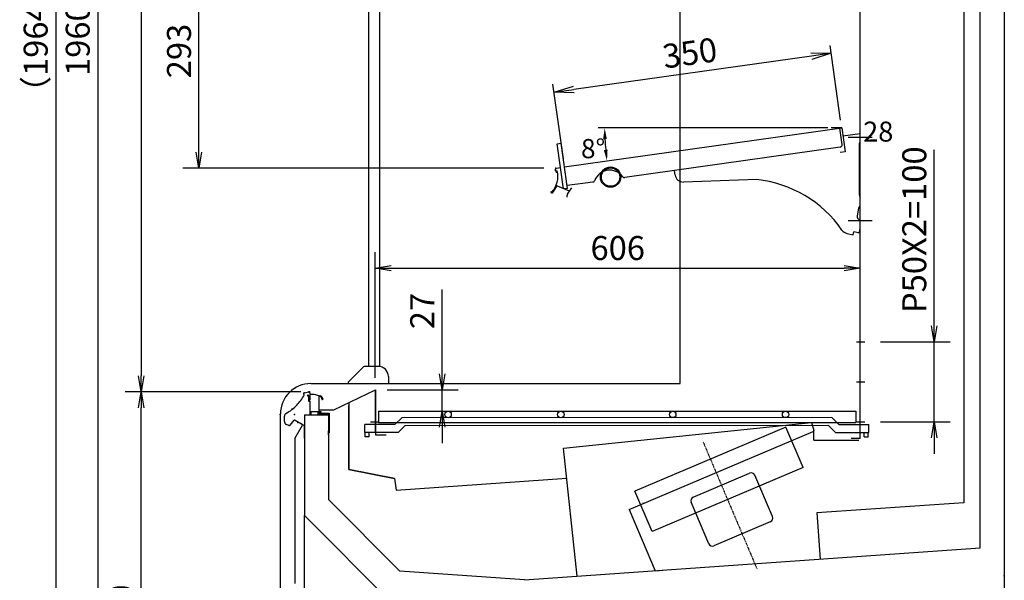
# Model space of a CAD drawing. Extents: x -8661 to 5574, y -2687 to 6992.
# Drawn here: x -1949 to -717, y 490 to 1190 of the extents above; entities that cross this region are included whole.
import ezdxf

# ---------------------------------------------------------------- set-up
doc = ezdxf.new("R2010")
doc.units = 0
doc.header["$LTSCALE"] = 0.3
doc.linetypes.add('DASHDOT', pattern=[1, 0.5, -0.25, 0, -0.25])
doc.layers.get('0').update_dxf_attribs({"linetype": 'CONTINUOUS'})
doc.layers.get('DEFPOINTS').update_dxf_attribs({"linetype": 'CONTINUOUS'})
for name, color, linetype in [('009冷却室', 132, 'CONTINUOUS'), ('028吸込口', 161, 'CONTINUOUS'), ('10', 3, 'CONTINUOUS'), ('50寸法', 4, 'CONTINUOUS'), ('50（寸法）', 4, 'CONTINUOUS'), ('6ｽﾉｺ', 6, 'CONTINUOUS'), ('7井桁', 140, 'CONTINUOUS'), ('側板', 6, 'CONTINUOUS'), ('外形', 3, 'CONTINUOUS'), ('寸法', 4, 'CONTINUOUS'), ('棚', 2, 'CONTINUOUS'), ('蛍光灯組立T5', 2, 'CONTINUOUS')]:
    doc.layers.add(name, color=color, linetype=linetype)
doc.layers.get('0').off()
doc.styles.add('MSTYLE2', font='romans.shx', dxfattribs={"width": 0.7, "bigfont": 'extfont.shx'})
doc.dimstyles.new('REF', dxfattribs={"dimscale": 5, "dimtxt": 6, "dimasz": 5, "dimexe": 2, "dimexo": 2, "dimgap": 2, "dimtad": 3, "dimdec": 1, "dimdsep": 46, "dimtxsty": 'MSTYLE2', "dimcen": -10, "dimadec": 0, "dimazin": 0, "dimtfac": 1, "dimtdec": 1, "dimtmove": 0, "dimatfit": 0, "dimfxl": 1, "dimtolj": 1, "dimarcsym": 0})
doc.dimstyles.new('１／１０用', dxfattribs={"dimscale": 0, "dimtxt": 30, "dimasz": 20, "dimexe": 20, "dimexo": 15, "dimgap": 10, "dimtad": 3, "dimdec": 0, "dimdsep": 46, "dimtxsty": 'MSTYLE2', "dimblk1": 'OPEN', "dimblk2": 'OPEN', "dimsah": 1, "dimcen": -30, "dimaunit": 1, "dimadec": 0, "dimazin": 0, "dimtfac": 1, "dimtdec": 0, "dimtix": 1, "dimtmove": 0, "dimatfit": 0, "dimldrblk": 'OPEN', "dimfxl": 1, "dimtolj": 1, "dimarcsym": 0})

# ---------------------------------------------------------------- blocks, each defined once
blk = doc.blocks.new('_OPEN')
at = {"color": 0, "linetype": 'ByBlock'}
for p, q in [((-1, 0.167), (0, 0)), ((0, 0), (-1, -0.167)), ((0, 0), (-1, 0))]:
    blk.add_line(p, q, dxfattribs=at)
blk = doc.blocks.new('*D104')
at = {"layer": 'DEFPOINTS', "color": 0, "ltscale": 4.5, "transparency": 16777216}
for p in [(-1672.8, 2135.3), (-1851, 175.3), (-1518.4, 175.3)]:
    blk.add_point(p, dxfattribs=at)
at = {"layer": '寸法', "color": 0, "lineweight": -2, "ltscale": 4.5, "transparency": 16777216}
for p, q in [((-1687.8, 2135.3), (-1871, 2135.3)), ((-1851, 2115.3), (-1851, 195.3)), ((-1533.4, 175.3), (-1871, 175.3))]:
    blk.add_line(p, q, dxfattribs=at)
at = {"layer": '寸法', "color": 0, "lineweight": -2, "ltscale": 4.5, "transparency": 16777216, "xscale": 20, "yscale": 20, "zscale": 20}
for p, rotation in [((-1851, 2135.3), 90), ((-1851, 175.3), 270)]:
    blk.add_blockref('_OPEN', p, dxfattribs=dict(at, rotation=rotation))
at = {"layer": '寸法', "color": 0, "ltscale": 4.5, "transparency": 16777216, "insert": (-1876, 1165.3), "char_height": 30, "attachment_point": 5, "rotation": 90, "style": 'MSTYLE2'}
blk.add_mtext('\\A1;1960', dxfattribs=at)
blk = doc.blocks.new('*D105')
at = {"layer": 'DEFPOINTS', "color": 0, "ltscale": 4.5, "transparency": 16777216}
for p in [(-1796.8, 725.3), (-1582, 725.3), (-1508.4, 175.3)]:
    blk.add_point(p, dxfattribs=at)
at = {"layer": '寸法', "color": 0, "lineweight": -2, "ltscale": 4.5, "transparency": 16777216}
for p, q in [((-1597, 725.3), (-1816.8, 725.3)), ((-1796.8, 195.3), (-1796.8, 705.3)), ((-1523.4, 175.3), (-1816.8, 175.3))]:
    blk.add_line(p, q, dxfattribs=at)
at = {"layer": '寸法', "color": 0, "lineweight": -2, "ltscale": 4.5, "transparency": 16777216, "xscale": 20, "yscale": 20, "zscale": 20}
for p, rotation in [((-1796.8, 725.3), 90), ((-1796.8, 175.3), 270)]:
    blk.add_blockref('_OPEN', p, dxfattribs=dict(at, rotation=rotation))
at = {"layer": '寸法', "color": 0, "ltscale": 4.5, "transparency": 16777216, "insert": (-1821.8, 450.3), "char_height": 30, "attachment_point": 5, "rotation": 90, "style": 'MSTYLE2'}
blk.add_mtext('\\A1;550', dxfattribs=at)
blk = doc.blocks.new('*D106')
at = {"layer": 'DEFPOINTS', "color": 0, "ltscale": 4.5, "transparency": 16777216}
for p in [(-717.5, 2055.3), (-733.5, 175.3), (-527.5, 175.3)]:
    blk.add_point(p, dxfattribs=at)
at = {"layer": '寸法', "color": 0, "lineweight": -2, "ltscale": 4.5, "transparency": 16777216}
for p, q in [((-702.5, 2055.3), (-507.5, 2055.3)), ((-527.5, 2035.3), (-527.5, 195.3)), ((-718.5, 175.3), (-507.5, 175.3))]:
    blk.add_line(p, q, dxfattribs=at)
at = {"layer": '寸法', "color": 0, "lineweight": -2, "ltscale": 4.5, "transparency": 16777216, "xscale": 20, "yscale": 20, "zscale": 20}
for p, rotation in [((-527.5, 2055.3), 90), ((-527.5, 175.3), 270)]:
    blk.add_blockref('_OPEN', p, dxfattribs=dict(at, rotation=rotation))
at = {"layer": '寸法', "color": 0, "ltscale": 4.5, "transparency": 16777216, "insert": (-552.5, 1115.3), "char_height": 30, "attachment_point": 5, "rotation": 90, "style": 'MSTYLE2'}
blk.add_mtext('\\A1;1880', dxfattribs=at)
blk = doc.blocks.new('*D107')
at = {"layer": 'DEFPOINTS', "color": 0, "ltscale": 4.5, "transparency": 16777216}
for p in [(-1503.9, 727.8), (-1490.9, 700.9), (-1420.2, 700.9)]:
    blk.add_point(p, dxfattribs=at)
at = {"layer": '寸法', "color": 0, "lineweight": -2, "ltscale": 4.5, "transparency": 16777216}
for p, q in [((-1420.2, 747.8), (-1420.2, 853.2)), ((-1488.9, 727.8), (-1400.2, 727.8)), ((-1420.2, 700.9), (-1420.2, 727.8)), ((-1475.9, 700.9), (-1400.2, 700.9)), ((-1420.2, 680.9), (-1420.2, 660.9))]:
    blk.add_line(p, q, dxfattribs=at)
at = {"layer": '寸法', "color": 0, "lineweight": -2, "ltscale": 4.5, "transparency": 16777216, "xscale": 20, "yscale": 20, "zscale": 20}
for p, rotation in [((-1420.2, 727.8), 270), ((-1420.2, 700.9), 90)]:
    blk.add_blockref('_OPEN', p, dxfattribs=dict(at, rotation=rotation))
at = {"layer": '寸法', "color": 0, "ltscale": 4.5, "transparency": 16777216, "insert": (-1445.2, 826.2), "char_height": 30, "attachment_point": 5, "rotation": 90, "style": 'MSTYLE2'}
blk.add_mtext('\\A1;27', dxfattribs=at)
blk = doc.blocks.new('A$C58EB2DD4')
at = {"layer": '6ｽﾉｺ', "lineweight": -3}
for p, q in [((17, 32), (614, 32)), ((17, 32), (17, 18)), ((614, 32), (614, 18)), ((17, 18), (614, 18))]:
    blk.add_line(p, q, dxfattribs=at)
at = {"layer": '7井桁'}
for p, q in [((0, 5.5), (0, 15.5)), ((37.5, 15.5), (0, 15.5)), ((584, 24), (46, 24)), ((579.9, 14), (50.1, 14)), ((592.5, 15.5), (630, 15.5)), ((630, 5.5), (630, 15.5)), ((41.6, 5.5), (0, 5.5)), ((0.5, 0), (0.5, 5.5)), ((5.5, 0), (5.5, 5.5)), ((588.4, 5.5), (630, 5.5)), ((624.5, 0), (624.5, 5.5)), ((629.5, 0), (629.5, 5.5)), ((5.5, 0), (0.5, 0)), ((624.5, 0), (629.5, 0))]:
    blk.add_line(p, q, dxfattribs=at)
at = {"layer": '7井桁', "ltscale": 10}
for p, q in [((37.5, 15.5), (46, 24)), ((41.6, 5.5), (50.1, 14)), ((588.4, 5.5), (579.9, 14)), ((592.5, 15.5), (584, 24))]:
    blk.add_line(p, q, dxfattribs=at)
for centre in [(104, 28), (245, 28), (385, 28), (526, 28)]:
    blk.add_circle(centre, 4, dxfattribs=at)
blk = doc.blocks.new('*D113')
at = {"layer": '50寸法', "color": 0, "lineweight": -2, "transparency": 16777216}
for p, q in [((-1243.5, 1297.6), (-1744.4, 1297.6)), ((-1724.4, 1024.7), (-1724.4, 1277.6)), ((-1293, 1004.7), (-1744.4, 1004.7))]:
    blk.add_line(p, q, dxfattribs=at)
at = {"layer": 'DEFPOINTS', "color": 0, "transparency": 16777216}
for p in [(-1724.4, 1297.6), (-1228.5, 1297.6), (-1278, 1004.7)]:
    blk.add_point(p, dxfattribs=at)
at = {"layer": '50寸法', "color": 0, "lineweight": -2, "transparency": 16777216, "xscale": 20, "yscale": 20, "zscale": 20}
for p, rotation in [((-1724.4, 1297.6), 90), ((-1724.4, 1004.7), 270)]:
    blk.add_blockref('_OPEN', p, dxfattribs=dict(at, rotation=rotation))
at = {"layer": '50寸法', "color": 0, "transparency": 16777216, "insert": (-1749.4, 1151.1), "char_height": 30, "attachment_point": 5, "rotation": 90, "style": 'MSTYLE2'}
blk.add_mtext('\\A1;293', dxfattribs=at)
blk = doc.blocks.new('*D116')
at = {"layer": 'DEFPOINTS', "color": 0, "transparency": 16777216}
for p in [(-1589.7, 1995.3), (-1796.8, 725.3), (-1587.3, 725.3)]:
    blk.add_point(p, dxfattribs=at)
at = {"layer": '寸法', "color": 0, "lineweight": -2, "transparency": 16777216}
for p, q in [((-1604.7, 1995.3), (-1816.8, 1995.3)), ((-1796.8, 1975.3), (-1796.8, 745.3)), ((-1602.3, 725.3), (-1816.8, 725.3))]:
    blk.add_line(p, q, dxfattribs=at)
at = {"layer": '寸法', "color": 0, "lineweight": -2, "transparency": 16777216, "xscale": 20, "yscale": 20, "zscale": 20}
for p, rotation in [((-1796.8, 1995.3), 90), ((-1796.8, 725.3), 270)]:
    blk.add_blockref('_OPEN', p, dxfattribs=dict(at, rotation=rotation))
at = {"layer": '寸法', "color": 0, "transparency": 16777216, "insert": (-1821.8, 1360.3), "char_height": 30, "attachment_point": 5, "rotation": 90, "style": 'MSTYLE2'}
blk.add_mtext('\\A1;1270', dxfattribs=at)
blk = doc.blocks.new('*D118')
at = {"layer": '50寸法', "color": 0, "lineweight": -2, "transparency": 16777216}
for p, q in [((-1503.9, 742.8), (-1503.9, 899.9)), ((-897.5, 879.5), (-897.5, 899.9)), ((-1483.9, 879.9), (-917.5, 879.9))]:
    blk.add_line(p, q, dxfattribs=at)
at = {"layer": 'DEFPOINTS', "color": 0, "transparency": 16777216}
for p in [(-897.5, 879.9), (-897.5, 864.5), (-1503.9, 727.8)]:
    blk.add_point(p, dxfattribs=at)
at = {"layer": '50寸法', "color": 0, "lineweight": -2, "transparency": 16777216, "xscale": 20, "yscale": 20, "zscale": 20, "rotation": 180}
blk.add_blockref('_OPEN', (-1503.9, 879.9), dxfattribs=at)
at = {"layer": '50寸法', "color": 0, "lineweight": -2, "transparency": 16777216, "xscale": 20, "yscale": 20, "zscale": 20}
blk.add_blockref('_OPEN', (-897.5, 879.9), dxfattribs=at)
at = {"layer": '50寸法', "color": 0, "transparency": 16777216, "insert": (-1200.7, 904.9), "char_height": 30, "attachment_point": 5, "style": 'MSTYLE2'}
blk.add_mtext('\\A1;606', dxfattribs=at)
blk = doc.blocks.new('*D133')
at = {"layer": '50寸法', "color": 0, "lineweight": -2, "transparency": 16777216}
for p, q in [((-804.9, 807.8), (-804.9, 1027.8)), ((-872.2, 787.8), (-784.9, 787.8)), ((-804.9, 687.8), (-804.9, 787.8)), ((-872.2, 687.8), (-784.9, 687.8)), ((-804.9, 667.8), (-804.9, 647.8))]:
    blk.add_line(p, q, dxfattribs=at)
at = {"layer": 'DEFPOINTS', "color": 0, "transparency": 16777216}
for p in [(-887.2, 787.8), (-887.2, 687.8), (-804.9, 687.8)]:
    blk.add_point(p, dxfattribs=at)
at = {"layer": '50寸法', "color": 0, "lineweight": -2, "transparency": 16777216, "xscale": 20, "yscale": 20, "zscale": 20}
for p, rotation in [((-804.9, 787.8), 270), ((-804.9, 687.8), 90)]:
    blk.add_blockref('_OPEN', p, dxfattribs=dict(at, rotation=rotation))
at = {"layer": '50寸法', "color": 0, "transparency": 16777216, "insert": (-829.9, 927.8), "char_height": 30, "attachment_point": 5, "rotation": 90, "style": 'MSTYLE2'}
blk.add_mtext('\\A1;P50X2=100', dxfattribs=at)
blk = doc.blocks.new('*D149')
at = {"layer": 'DEFPOINTS', "color": 0, "linetype": 'Continuous', "transparency": 16777216}
for p in [(-1280.4, 1099.6), (-920.7, 1055), (-1267.3, 1006.3)]:
    blk.add_point(p, dxfattribs=at)
at = {"layer": '寸法', "color": 0, "linetype": 'Continuous', "lineweight": -2, "transparency": 16777216}
for p, q in [((-922.1, 1064.9), (-935.2, 1158.2)), ((-958.6, 1144.8), (-1255.6, 1103.1)), ((-1268.7, 1016.2), (-1281.8, 1109.5))]:
    blk.add_line(p, q, dxfattribs=at)
at = {"layer": '寸法', "color": 0, "linetype": 'Continuous', "lineweight": -2, "transparency": 16777216, "xscale": 25, "yscale": 25, "zscale": 25}
for p, rotation in [((-933.8, 1148.3), 8.000115694988281), ((-1280.4, 1099.6), 188.0001156949882)]:
    blk.add_blockref('_OPEN', p, dxfattribs=dict(at, rotation=rotation))
at = {"layer": '寸法', "color": 0, "linetype": 'Continuous', "transparency": 16777216, "insert": (-1110.6, 1148.7), "char_height": 30, "attachment_point": 5, "rotation": 8.0001, "style": 'MSTYLE2'}
blk.add_mtext('\\A1;350', dxfattribs=at)
blk = doc.blocks.new('*D152')
at = {"layer": 'DEFPOINTS', "color": 0, "ltscale": 4.5, "transparency": 16777216}
for p in [(-1590.8, 2153.3), (-1903.6, 190.3), (-1502.5, 190.3)]:
    blk.add_point(p, dxfattribs=at)
at = {"layer": '寸法', "color": 0, "lineweight": -2, "ltscale": 4.5, "transparency": 16777216}
for p, q in [((-1605.8, 2153.3), (-1923.6, 2153.3)), ((-1903.6, 2133.3), (-1903.6, 210.3)), ((-1517.5, 190.3), (-1923.6, 190.3))]:
    blk.add_line(p, q, dxfattribs=at)
at = {"layer": '寸法', "color": 0, "lineweight": -2, "ltscale": 4.5, "transparency": 16777216, "xscale": 20, "yscale": 20, "zscale": 20}
for p, rotation in [((-1903.6, 2153.3), 90), ((-1903.6, 190.3), 270)]:
    blk.add_blockref('_OPEN', p, dxfattribs=dict(at, rotation=rotation))
at = {"layer": '寸法', "color": 0, "ltscale": 4.5, "transparency": 16777216, "insert": (-1928.6, 1165.3), "char_height": 30, "attachment_point": 5, "rotation": 90, "style": 'MSTYLE2'}
blk.add_mtext('\\A1;（1964）', dxfattribs=at)

msp = doc.modelspace()

# ---------------------------------------------------------------- linework, layer by layer
at = {"layer": '009冷却室', "ltscale": 7}
msp.add_line((-1479.87, 616.95), (-1536.86, 628.02), dxfattribs=at)
at = {"layer": '028吸込口', "linetype": 'Continuous'}
msp.add_line((-1503.86, 674.28), (-1503.86, 727.82), dxfattribs=at)
at = {"layer": '10', "color": 3, "linetype": 'Continuous'}
for p, q in [((-902.23, 787.8), (-891.9, 787.8)), ((-902.23, 737.8), (-891.9, 737.8)), ((-1509.91, 687.8), (-1499.58, 687.8)), ((-902.23, 687.8), (-891.9, 687.8))]:
    msp.add_line(p, q, dxfattribs=at)
msp.add_point((-717.57, 495.3), dxfattribs=at)
at = {"layer": '50寸法', "lineweight": -3}
msp.add_line((-1122.51, 735.56), (-1122.51, 1873.92), dxfattribs=at)
at = {"layer": '50（寸法）', "ltscale": 20}
msp.add_line((-1536.86, 628.02), (-1536.86, 708.02), dxfattribs=at)
at = {"layer": '側板', "lineweight": -3}
for p, q in [((-717.51, 2055.3), (-717.51, 190.3)), ((-1512.08, 757.06), (-1512.08, 1852.42)), ((-1498.08, 756.9), (-1498.08, 1852.51)), ((-1518.66, 756.47), (-1537.58, 737.56)), ((-1500.08, 757.06), (-1517.25, 757.06)), ((-1487.58, 744.56), (-1487.58, 735.56)), ((-1584.51, 735.56), (-1122.51, 735.56)), ((-1537.58, 735.56), (-1537.58, 737.56)), ((-1622.51, 445.02), (-1622.51, 697.56))]:
    msp.add_line(p, q, dxfattribs=at)
for centre, radius, start, end in [((-1517.25, 755.06), 2, 90, 135), ((-1500.08, 744.56), 12.5, 0, 90), ((-1584.51, 697.56), 38, 90, 180)]:
    msp.add_arc(centre, radius, start, end, dxfattribs=at)
at = {"layer": '外形', "ltscale": 4.5}
for p, q in [((-717.51, 2055.3), (-717.56, 450.3)), ((-747.51, 530.16), (-747.51, 2025.3)), ((-767.91, 1964.62), (-767.91, 586.38)), ((-897.46, 666.86), (-897.46, 1907.21)), ((-1592.51, 696.54), (-1592.51, 570.51)), ((-1592.51, 696.54), (-1562.51, 696.54)), ((-1562.51, 696.54), (-1562.51, 590.58)), ((-1592.51, 686.54), (-1592.11, 686.54)), ((-990.5, 681.25), (-1179.21, 601.15)), ((-969.01, 630.62), (-990.5, 681.25)), ((-1562.51, 671.55), (-1562.51, 676.31)), ((-1186.56, 578.07), (-956.44, 675.75)), ((-955.51, 664.81), (-955.51, 676.81)), ((-897.46, 666.86), (-909.01, 666.86)), ((-955.51, 664.81), (-899.11, 664.81)), ((-969.01, 630.62), (-1157.72, 550.52)), ((-1106.23, 593.78), (-1035.9, 623.63)), ((-1007.38, 569.25), (-1029.34, 620.98)), ((-767.91, 613.18), (-767.91, 588.13)), ((-1157.72, 550.52), (-1179.21, 601.15)), ((-1562.51, 590.58), (-1473.12, 501.18)), ((-1169.36, 587), (-1168.97, 586.08)), ((-1086.92, 535.49), (-1108.88, 587.22)), ((-1592.51, 570.51), (-1472.3, 450.3)), ((-1186.56, 578.07), (-1154.13, 501.67)), ((-1010.03, 562.69), (-1080.36, 532.84)), ((-1317.51, 490.3), (-747.51, 530.16)), ((-1317.51, 490.3), (-1473.12, 501.18)), ((-1154.13, 501.67), (-1134.17, 503.07))]:
    msp.add_line(p, q, dxfattribs=at)
at = {"layer": '外形'}
for p, q in [((-1555.64, 702.7), (-1503.86, 727.82)), ((-1503.86, 727.82), (-1503.86, 671.45)), ((-1536.86, 712.09), (-1536.86, 628.02)), ((-1268.43, 654.95), (-958.32, 687.03)), ((-958.32, 687.03), (-955.51, 676.81)), ((-1503.86, 671.45), (-1490.51, 671.45)), ((-1251.6, 494.91), (-1268.43, 654.95)), ((-1536.86, 628.02), (-1479.87, 616.95)), ((-1479.87, 616.95), (-1477.95, 602.46)), ((-1477.95, 602.46), (-1264.48, 617.39)), ((-767.91, 586.38), (-951.76, 574.12)), ((-951.76, 574.12), (-947.71, 516.16))]:
    msp.add_line(p, q, dxfattribs=at)
at = {"layer": '外形', "lineweight": -3, "ltscale": 4.5}
for p, q in [((-1593.27, 722.02), (-1592.84, 721.54)), ((-1592.59, 724.17), (-1587.28, 725.3)), ((-1588.62, 721.13), (-1587.76, 721.63)), ((-1587.51, 719.2), (-1588.62, 721.13)), ((-1586.51, 719.47), (-1587.76, 721.63)), ((-1587.51, 719.2), (-1587.51, 713.7)), ((-1586.51, 719.47), (-1586.51, 714.7)), ((-1585.71, 714.7), (-1586.51, 714.7)), ((-1586.51, 714.7), (-1585.71, 714.7)), ((-1585.71, 724.03), (-1585.71, 714.7)), ((-1585.71, 722.31), (-1580.71, 722.31)), ((-1585.71, 722.31), (-1585.71, 714.7)), ((-1580.71, 722.31), (-1572.66, 720.16)), ((-1574.71, 719.67), (-1574.71, 698.54)), ((-1574.71, 719.67), (-1572.92, 719.19)), ((-1570.7, 716.3), (-1570.7, 715.86)), ((-1570.4, 715.56), (-1570, 715.56)), ((-1569.7, 716.3), (-1569.7, 715.86)), ((-1587.51, 713.7), (-1585.71, 713.7)), ((-1585.71, 713.7), (-1585.71, 697.04)), ((-1574.51, 704.64), (-1574.51, 698.64)), ((-1617.51, 688.01), (-1617.51, 694.88)), ((-1610.56, 683.73), (-1605.42, 689.86)), ((-1592.51, 682.88), (-1604.79, 689.97)), ((-1594.13, 683.81), (-1604.52, 689.81)), ((-1585.71, 697.04), (-1584.71, 697.04)), ((-1584.71, 700.54), (-1584.71, 697.04)), ((-1584.71, 700.54), (-1575.71, 700.54)), ((-1575.71, 700.54), (-1575.71, 696.54)), ((-1575.71, 696.54), (-1574.71, 696.54)), ((-1574.71, 698.54), (-1573.21, 698.54)), ((-1574.71, 697.54), (-1574.71, 696.54)), ((-1574.71, 697.54), (-1565.71, 697.54)), ((-1573.71, 698.64), (-1574.51, 698.64)), ((-1573.21, 700.54), (-1573.21, 698.54)), ((-1573.21, 700.54), (-1572.21, 700.54)), ((-1572.21, 700.54), (-1572.21, 698.54)), ((-1572.21, 698.54), (-1561.51, 698.54)), ((-1565.71, 697.54), (-1565.71, 696.54)), ((-1565.71, 696.54), (-1564.71, 696.54)), ((-1564.71, 697.54), (-1562.51, 697.54)), ((-1564.71, 697.54), (-1564.71, 696.54)), ((-1562.51, 697.54), (-1562.51, 674.04)), ((-1561.51, 698.54), (-1561.51, 674.04)), ((-1612, 683.34), (-1615.01, 684.44)), ((-1604.57, 666.93), (-1594.95, 683.59)), ((-1592.51, 667.5), (-1592.51, 682.88)), ((-1604.57, 666.93), (-1604.57, 485.85)), ((-1592.51, 676.88), (-1592.51, 601.18)), ((-1562.51, 674.04), (-1561.51, 674.04)), ((-1592.51, 444.29), (-1592.51, 570.51))]:
    msp.add_line(p, q, dxfattribs=at)
at = {"layer": '外形', "color": 5, "lineweight": -3, "ltscale": 4.5}
msp.add_line((-1607.89, 704.33), (-1608.31, 703.91), dxfattribs=at)
at = {"layer": '外形', "lineweight": -3}
msp.add_line((-1574.71, 702.7), (-1555.64, 702.7), dxfattribs=at)
at = {"layer": '外形', "linetype": 'DASHDOT', "ltscale": 4.5}
msp.add_line((-1093.83, 662.33), (-1026.74, 504.28), dxfattribs=at)
at = {"layer": '外形', "lineweight": -3, "ltscale": 4.5}
for centre, radius, start, end in [((-1645.02, 750.47), 60, 315.9058, 330.53506), ((-1592.32, 722.9), 1.3, 102, 221.79287), ((-1593.22, 721.2), 0.5, 330.53506, 41.79287), ((-1587.01, 724.03), 1.3, 0, 102), ((-1573.7, 716.3), 3, 0, 75), ((-1573.7, 716.3), 4, 0, 75), ((-1570.4, 715.86), 0.3, 180, 270), ((-1570, 715.86), 0.3, 270, 0), ((-1645.02, 750.47), 60, 299.3918, 315.9058), ((-1613.71, 694.88), 3.8, 119.3918, 180), ((-1615.53, 698.33), 0.1, 218.01872, 299.49801), ((-1605.04, 689.53), 0.5, 60, 140), ((-1613.71, 688.01), 3.8, 180, 250), ((-1611.56, 684.56), 1.3, 250, 320)]:
    msp.add_arc(centre, radius, start, end, dxfattribs=at)
at = {"layer": '外形', "ltscale": 4.5}
for centre, start, end in [((-1033.95, 619.03), 23, 113), ((-1104.27, 589.18), 113, 203), ((-1011.99, 567.29), 293, 23), ((-1082.31, 537.44), 203, 293)]:
    msp.add_arc(centre, 5, start, end, dxfattribs=at)
at = {"layer": '外形', "color": 5, "lineweight": -3, "ltscale": 4.5}
for p in [(-1586.61, 724.63), (-1586.11, 725.35), (-1622.91, 696.75), (-1604.98, 696.75), (-1600.81, 686.92), (-1600.81, 686.92)]:
    msp.add_point(p, dxfattribs=at)
at = {"layer": '外形', "color": 3, "lineweight": -3, "ltscale": 4.5}
msp.add_point((-1562.51, 696.54), dxfattribs=at)
msp.add_point((-1562.51, 696.54), dxfattribs=at)
msp.add_point((-1562.51, 696.54), dxfattribs=at)
msp.add_point((-1562.51, 696.54), dxfattribs=at)
msp.add_point((-1562.51, 696.54), dxfattribs=at)
msp.add_point((-1562.51, 696.54), dxfattribs=at)
at = {"layer": '寸法', "linetype": 'Continuous'}
msp.add_line((-937.96, 1054.97), (-1225.06, 1054.97), dxfattribs=at)
msp.add_arc((-920.69, 1054.97), 296.37, 182.70685, 185.29327, dxfattribs=at)
for points in [[(-1219.06, 1040.92), (-1214.4, 1041.03), (-1217.06, 1054.97)], [(-1213.48, 1027.9), (-1218.11, 1027.36), (-1214.17, 1013.72)]]:
    msp.add_solid(points, dxfattribs=at)
at = {"layer": '棚', "color": 2, "linetype": 'Continuous'}
for p, q in [((-1267.29, 1006.26), (-920.69, 1054.97)), ((-920.2, 1034.24), (-923.07, 1054.64)), ((-920.69, 1054.97), (-916.52, 1025.26)), ((-897.46, 1047.59), (-919.23, 1044.53)), ((-1276.41, 1035.27), (-1271.46, 1035.97)), ((-1268.48, 978.83), (-1276.41, 1035.27)), ((-1263.53, 979.52), (-1271.46, 1035.97)), ((-897.46, 1035.98), (-898.71, 1035.8)), ((-898.71, 1035.8), (-898.71, 971.56)), ((-922.76, 1030.85), (-1191.91, 993.02)), ((-916.52, 1025.26), (-922.46, 1024.43)), ((-1278.39, 1002.73), (-1279.3, 1001.67)), ((-1277.54, 999.75), (-1278.22, 1002.69)), ((-1276.55, 1001.31), (-1277.35, 999.73)), ((-1277.23, 1004.76), (-1272.22, 1005.46)), ((-1128.95, 995.99), (-1129.76, 1001.75)), ((-1231.92, 987.4), (-1264, 982.89)), ((-1026.81, 990.6), (-1118.7, 987.39)), ((-1283.81, 974.41), (-1283.96, 975.44)), ((-1283.78, 975.51), (-1283.18, 974.67)), ((-1276.62, 982.57), (-1261.28, 976.37)), ((-1263.53, 979.52), (-1268.48, 978.83)), ((-1258.37, 980.25), (-1263.34, 973.65)), ((-1263.81, 968.58), (-1264.1, 970.68)), ((-899.46, 954.67), (-901.46, 945.25)), ((-897.46, 940.37), (-898.04, 940.44)), ((-906.33, 921.55), (-905.52, 925.37)), ((-899.65, 924.12), (-905.52, 925.37)), ((-898.47, 924.89), (-897.46, 929.63)), ((-914.18, 923.22), (-906.33, 921.55))]:
    msp.add_line(p, q, dxfattribs=at)
at = {"layer": '棚', "linetype": 'Continuous'}
for p, q in [((-920.69, 1054.97), (-933.96, 1054.97)), ((-897.46, 929.63), (-897.46, 1047.59)), ((-882.46, 1043.13), (-912.46, 1043.13)), ((-912.46, 939.13), (-882.46, 939.13))]:
    msp.add_line(p, q, dxfattribs=at)
at = {"layer": '棚', "color": 2, "linetype": 'Continuous'}
for centre, radius, start, end in [((-923.17, 1033.82), 3, 278, 8), ((-1305.58, 994.45), 30, 318.73848, 13.16289), ((-1279.38, 1001.74), 0.1, 154.81114, 319.38856), ((-1243.27, 984.75), 40, 151.2481, 154.81114), ((-1278.32, 1002.67), 0.1, 13, 139.38856), ((-1277.02, 1003.27), 1.5, 98, 151.2481), ((-1277.44, 999.78), 0.1, 193, 333.02039), ((-1276.46, 1001.26), 0.1, 13.16289, 153.02039), ((-1210.8, 982.29), 20, 36.57188, 159.42812), ((-1232.33, 990.37), 3, 278, 339.42812), ((-1192.33, 995.99), 3, 216.57188, 278), ((-1119.05, 997.39), 10, 188.00002, 271.99927), ((-1043.37, 841.52), 150, 34.87412, 83.66221), ((-1283.86, 975.45), 0.1, 35.43284, 188), ((-1282.96, 974.53), 0.86, 188, 318.62149), ((-1283.1, 974.73), 0.1, 215.43284, 318.73848), ((-1305.58, 994.45), 31, 318.62149, 337.14545), ((-1276.74, 982.29), 0.3, 68, 157.14545), ((-1260.14, 971.24), 4, 143, 188), ((-893.71, 971.56), 5, 179.9999, 221.48049), ((-895.55, 953.84), 4, 118.55882, 167.9998), ((-897.55, 944.41), 4, 167.99991, 263.00003), ((-912.1, 933), 10, 214.87403, 257.9999), ((-899.44, 925.1), 1, 258.00006, 348.00146)]:
    msp.add_arc(centre, radius, start, end, dxfattribs=at)
msp.add_point((-1277.97, 1004.66), dxfattribs=at)
at = {"layer": '蛍光灯組立T5', "ltscale": 2.5}
for radius in [12.75, 11.5]:
    msp.add_circle((-1209.68, 993.56), radius, dxfattribs=at)

# ---------------------------------------------------------------- block references
at = {"layer": '6ｽﾉｺ', "ltscale": 20, "rotation": 0.0099729352232442}
msp.add_blockref('A$C58EB2DD4', (-1516.87, 668.9), dxfattribs=at)

# ---------------------------------------------------------------- texts
at = {"layer": '寸法', "insert": (-856.05, 1030.09), "char_height": 25, "attachment_point": 9, "style": 'MSTYLE2'}
msp.add_mtext('28', dxfattribs=at)
at = {"layer": '寸法', "linetype": 'Continuous', "insert": (-1231.54, 1029.17), "char_height": 24, "attachment_point": 5, "style": 'MSTYLE2'}
msp.add_mtext('\\A1;8°', dxfattribs=at)

# ---------------------------------------------------------------- dimensions: what is measured, and where the dimension line sits
at = {"layer": '50寸法'}
dim = msp.add_linear_dim(base=(-1724.42, 1297.61), p1=(-1277.97, 1004.66), p2=(-1228.45, 1297.61), angle=90, dimstyle='１／１０用', override={"dimscale": 1}, dxfattribs=at)
dim.commit()
dim.dimension.update_dxf_attribs({"geometry": '*D113', "text_midpoint": (-1749.42, 1151.14)})
dim = msp.add_linear_dim(base=(-804.94, 687.8), p1=(-887.23, 787.8), p2=(-887.23, 687.8), angle=90, text='P50X2=100', dimstyle='１／１０用', override={"dimscale": 1}, dxfattribs=at)
dim.commit()
dim.dimension.update_dxf_attribs({"geometry": '*D133', "text_midpoint": (-804.94, 927.8), "dimtype": 160})
dim = msp.add_linear_dim(base=(-897.46, 879.92), p1=(-1503.86, 727.82), p2=(-897.46, 864.53), dimstyle='１／１０用', override={"dimscale": 1}, dxfattribs=at)
dim.commit()
dim.dimension.update_dxf_attribs({"geometry": '*D118', "text_midpoint": (-1200.66, 904.92)})
at = {"layer": '寸法', "ltscale": 4.5}
dim = msp.add_linear_dim(base=(-1903.56, 190.3), p1=(-1590.78, 2153.31), p2=(-1502.53, 190.3), angle=90, text='（1964）', dimstyle='１／１０用', override={"dimscale": 1, "dimpost": '', "dimtol": 0, "dimlim": 0}, dxfattribs=at)
dim.commit()
dim.dimension.update_dxf_attribs({"geometry": '*D152', "text_midpoint": (-1903.56, 1165.3), "dimtype": 160})
for base, p1, p2, picture, middle in [((-1851.03, 175.3), (-1672.83, 2135.3), (-1518.37, 175.3), '*D104', (-1851.03, 1165.3)), ((-1420.24, 700.94), (-1503.86, 727.82), (-1490.85, 700.94), '*D107', (-1420.24, 826.15))]:
    dim = msp.add_linear_dim(base=base, p1=p1, p2=p2, angle=90, dimstyle='１／１０用', override={"dimscale": 1}, dxfattribs=at)
    dim.commit()
    dim.dimension.update_dxf_attribs({"geometry": picture, "text_midpoint": middle, "dimtype": 160})
for base, p1, p2, picture, middle in [((-527.46, 175.3), (-717.51, 2055.3), (-733.51, 175.3), '*D106', (-552.46, 1115.3)), ((-1796.8, 725.3), (-1508.37, 175.3), (-1581.96, 725.3), '*D105', (-1821.8, 450.3))]:
    dim = msp.add_linear_dim(base=base, p1=p1, p2=p2, angle=90, dimstyle='１／１０用', override={"dimscale": 1}, dxfattribs=at)
    dim.commit()
    dim.dimension.update_dxf_attribs({"geometry": picture, "text_midpoint": middle})
at = {"layer": '寸法'}
dim = msp.add_linear_dim(base=(-1796.8, 725.3), p1=(-1589.73, 1995.31), p2=(-1587.28, 725.3), angle=90, dimstyle='１／１０用', override={"dimscale": 1}, dxfattribs=at)
dim.commit()
dim.dimension.update_dxf_attribs({"geometry": '*D116', "text_midpoint": (-1821.8, 1360.3)})
at = {"layer": '寸法', "linetype": 'Continuous'}
dim = msp.add_aligned_dim(p1=(-920.69, 1054.97), p2=(-1267.29, 1006.26), distance=-94.24, dimstyle='REF', override={"dimdec": 0, "dimblk1": 'OPEN', "dimblk2": 'OPEN', "dimsah": 1}, dxfattribs=at)
dim.commit()
dim.dimension.update_dxf_attribs({"geometry": '*D149', "text_midpoint": (-1110.59, 1148.69)})

doc.saveas('drawing.dxf')
